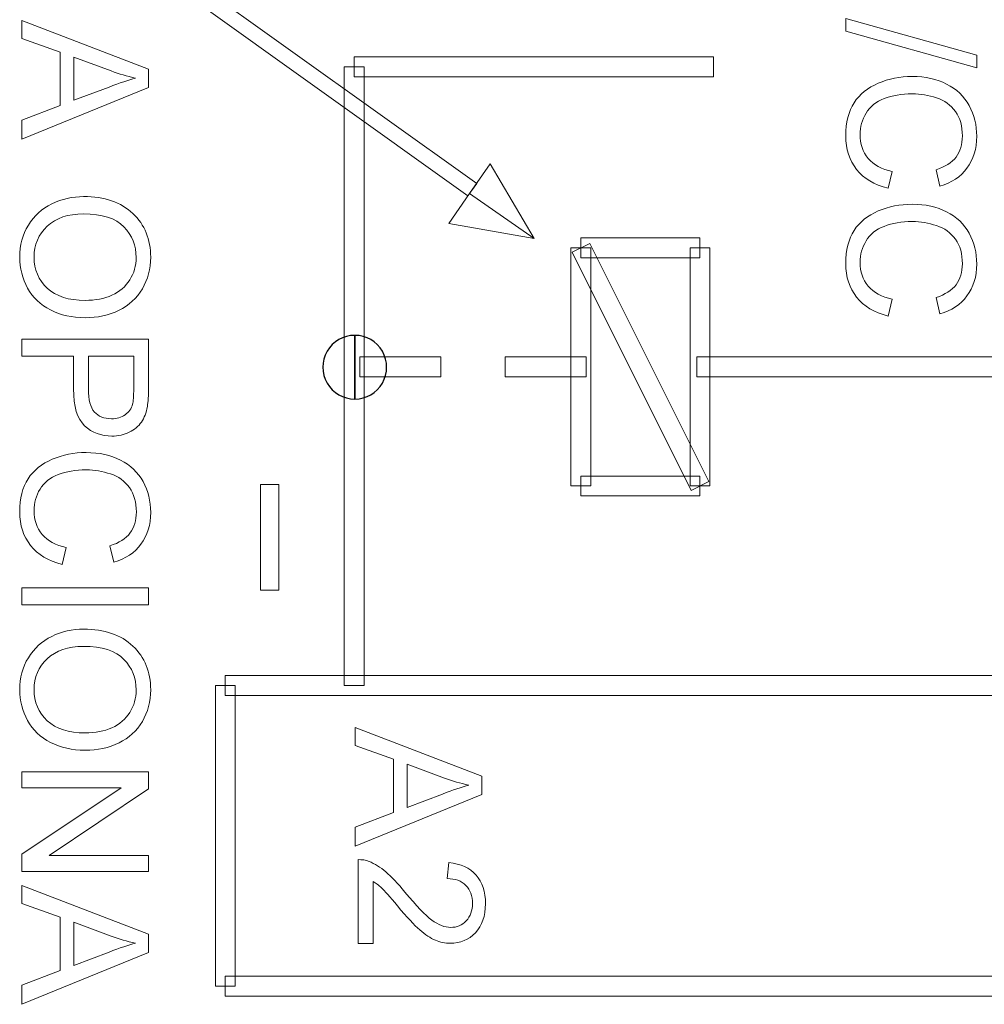
# Model space of a CAD drawing. Units: centimetres. Extents: x -4.6 to 4.5, y -9.6 to 9.5.
# Drawn here: x 2.3 to 3, y -8.1 to -7.4 of the extents above; entities that cross this region are included whole.
import ezdxf

# ---------------------------------------------------------------- set-up
doc = ezdxf.new("R2010")
doc.units = ezdxf.units.CM
doc.header["$MEASUREMENT"] = 0
doc.layers.add('Capa 1', color=7, linetype='Continuous')

msp = doc.modelspace()

# ---------------------------------------------------------------- linework, layer by layer
at = {"layer": 'Capa 1', "color": 250, "lineweight": 9}
for points, knots in [([(2.63609, -7.52376), (2.63609, -7.52376), (2.63016, -7.53204), (2.63016, -7.53204), (2.63016, -7.53204), (2.63016, -7.53204), (2.4407, -7.39646), (2.4407, -7.39646), (2.4407, -7.39646), (2.4407, -7.39646), (2.44664, -7.38817), (2.44664, -7.38817), (2.44664, -7.38817), (2.44664, -7.38817), (2.63609, -7.52376), (2.63609, -7.52376)], [0, 0, 0, 0, 0.2, 0.2, 0.2, 0.2, 0.4, 0.4, 0.4, 0.4, 0.6, 0.6, 0.6, 0.6, 1, 1, 1, 1]), ([(2.88331, -7.41321), (2.88331, -7.41321), (2.97108, -7.43788), (2.97108, -7.43788), (2.97108, -7.43788), (2.97108, -7.43788), (2.97108, -7.4463), (2.97108, -7.4463), (2.97108, -7.4463), (2.97108, -7.4463), (2.88331, -7.42163), (2.88331, -7.42163), (2.88331, -7.42163), (2.88331, -7.42163), (2.88331, -7.41321), (2.88331, -7.41321)], [0, 0, 0, 0, 0.2, 0.2, 0.2, 0.2, 0.4, 0.4, 0.4, 0.4, 0.6, 0.6, 0.6, 0.6, 1, 1, 1, 1]), ([(2.33131, -7.41458), (2.33131, -7.41458), (2.41623, -7.4472), (2.41623, -7.4472), (2.41623, -7.4472), (2.41623, -7.4472), (2.41623, -7.45953), (2.41623, -7.45953), (2.41623, -7.45953), (2.41623, -7.45953), (2.33131, -7.49416), (2.33131, -7.49416), (2.33131, -7.49416), (2.33131, -7.49416), (2.33131, -7.48136), (2.33131, -7.48136), (2.33131, -7.48136), (2.33131, -7.48136), (2.35705, -7.47151), (2.35705, -7.47151), (2.35705, -7.47151), (2.35705, -7.47151), (2.35705, -7.43581), (2.35705, -7.43581), (2.35705, -7.43581), (2.35705, -7.43581), (2.33131, -7.42656), (2.33131, -7.42656), (2.33131, -7.42656), (2.33131, -7.42656), (2.33131, -7.41458), (2.33131, -7.41458)], [0, 0, 0, 0, 0.111111, 0.111111, 0.111111, 0.111111, 0.222222, 0.222222, 0.222222, 0.222222, 0.333333, 0.333333, 0.333333, 0.333333, 0.444444, 0.444444, 0.444444, 0.444444, 0.555556, 0.555556, 0.555556, 0.555556, 0.666667, 0.666667, 0.666667, 0.666667, 0.777778, 0.777778, 0.777778, 0.777778, 1, 1, 1, 1]), ([(2.36618, -7.43913), (2.36618, -7.43913), (2.36618, -7.46807), (2.36618, -7.46807), (2.36618, -7.46807), (2.36618, -7.46807), (2.38978, -7.45917), (2.38978, -7.45917), (2.38978, -7.45917), (2.39689, -7.45645), (2.40283, -7.45443), (2.40746, -7.45313), (2.40746, -7.45313), (2.40188, -7.45194), (2.39654, -7.4504), (2.39108, -7.44839), (2.39108, -7.44839), (2.39108, -7.44839), (2.36618, -7.43913), (2.36618, -7.43913)], [0, 0, 0, 0, 0.166667, 0.166667, 0.166667, 0.166667, 0.333333, 0.333333, 0.333333, 0.333333, 0.5, 0.5, 0.5, 0.5, 0.666667, 0.666667, 0.666667, 0.666667, 1, 1, 1, 1]), ([(2.79474, -7.43888), (2.79474, -7.43888), (2.79474, -7.45222), (2.79474, -7.45222), (2.79474, -7.45222), (2.79474, -7.45222), (2.55406, -7.45222), (2.55406, -7.45222), (2.55406, -7.45222), (2.55406, -7.45222), (2.55406, -7.43888), (2.55406, -7.43888), (2.55406, -7.43888), (2.55406, -7.43888), (2.79474, -7.43888), (2.79474, -7.43888)], [0, 0, 0, 0, 0.2, 0.2, 0.2, 0.2, 0.4, 0.4, 0.4, 0.4, 0.6, 0.6, 0.6, 0.6, 1, 1, 1, 1]), ([(2.54738, -7.44555), (2.54738, -7.44555), (2.56072, -7.44555), (2.56072, -7.44555), (2.56072, -7.44555), (2.56072, -7.44555), (2.56072, -7.86037), (2.56072, -7.86037), (2.56072, -7.86037), (2.56072, -7.86037), (2.54738, -7.86037), (2.54738, -7.86037), (2.54738, -7.86037), (2.54738, -7.86037), (2.54738, -7.44555), (2.54738, -7.44555)], [0, 0, 0, 0, 0.2, 0.2, 0.2, 0.2, 0.4, 0.4, 0.4, 0.4, 0.6, 0.6, 0.6, 0.6, 1, 1, 1, 1]), ([(2.9145, -7.51579), (2.9145, -7.51579), (2.91166, -7.52707), (2.91166, -7.52707), (2.91166, -7.52707), (2.9024, -7.52469), (2.89541, -7.52054), (2.89054, -7.51437), (2.89054, -7.51437), (2.8858, -7.50833), (2.88331, -7.50085), (2.88331, -7.49195), (2.88331, -7.49195), (2.88331, -7.48282), (2.88521, -7.47536), (2.88889, -7.46966), (2.88889, -7.46966), (2.89268, -7.46397), (2.89802, -7.45958), (2.90513, -7.45662), (2.90513, -7.45662), (2.91213, -7.45365), (2.91972, -7.45211), (2.92779, -7.45211), (2.92779, -7.45211), (2.93668, -7.45211), (2.94439, -7.45376), (2.95091, -7.45721), (2.95091, -7.45721), (2.95756, -7.46053), (2.96253, -7.46539), (2.96598, -7.47156), (2.96598, -7.47156), (2.96941, -7.47785), (2.97108, -7.48472), (2.97108, -7.4922), (2.97108, -7.4922), (2.97108, -7.50062), (2.96894, -7.50773), (2.96455, -7.51355), (2.96455, -7.51355), (2.96028, -7.51936), (2.95424, -7.52339), (2.9464, -7.52564), (2.9464, -7.52564), (2.9464, -7.52564), (2.94379, -7.51461), (2.94379, -7.51461), (2.94379, -7.51461), (2.94996, -7.51271), (2.95447, -7.50975), (2.9572, -7.50607), (2.9572, -7.50607), (2.96005, -7.50227), (2.96147, -7.49765), (2.96147, -7.49195), (2.96147, -7.49195), (2.96147, -7.48543), (2.95992, -7.47998), (2.95685, -7.47559), (2.95685, -7.47559), (2.95364, -7.4712), (2.94949, -7.46812), (2.94415, -7.46646), (2.94415, -7.46646), (2.93893, -7.46468), (2.93348, -7.46373), (2.9279, -7.46373), (2.9279, -7.46373), (2.92067, -7.46373), (2.91438, -7.4648), (2.90905, -7.46693), (2.90905, -7.46693), (2.90359, -7.46895), (2.89956, -7.47227), (2.89695, -7.47666), (2.89695, -7.47666), (2.89422, -7.48105), (2.89292, -7.48591), (2.89292, -7.49101), (2.89292, -7.49101), (2.89292, -7.4973), (2.8947, -7.50263), (2.89837, -7.50702), (2.89837, -7.50702), (2.90205, -7.51129), (2.90738, -7.51426), (2.9145, -7.51579)], [0, 0, 0, 0, 0.043478, 0.043478, 0.043478, 0.043478, 0.086957, 0.086957, 0.086957, 0.086957, 0.130435, 0.130435, 0.130435, 0.130435, 0.173913, 0.173913, 0.173913, 0.173913, 0.217391, 0.217391, 0.217391, 0.217391, 0.26087, 0.26087, 0.26087, 0.26087, 0.304348, 0.304348, 0.304348, 0.304348, 0.347826, 0.347826, 0.347826, 0.347826, 0.391304, 0.391304, 0.391304, 0.391304, 0.434783, 0.434783, 0.434783, 0.434783, 0.478261, 0.478261, 0.478261, 0.478261, 0.521739, 0.521739, 0.521739, 0.521739, 0.565217, 0.565217, 0.565217, 0.565217, 0.608696, 0.608696, 0.608696, 0.608696, 0.652174, 0.652174, 0.652174, 0.652174, 0.695652, 0.695652, 0.695652, 0.695652, 0.73913, 0.73913, 0.73913, 0.73913, 0.782609, 0.782609, 0.782609, 0.782609, 0.826087, 0.826087, 0.826087, 0.826087, 0.869565, 0.869565, 0.869565, 0.869565, 0.913043, 0.913043, 0.913043, 0.913043, 1, 1, 1, 1]), ([(2.63129, -7.53061), (2.63129, -7.53061), (2.67465, -7.56081), (2.67465, -7.56081), (2.67465, -7.56081), (2.67465, -7.56081), (2.64519, -7.51065), (2.64519, -7.51065), (2.64519, -7.51065), (2.64519, -7.51065), (2.63129, -7.53061), (2.63129, -7.53061)], [0, 0, 0, 0, 0.25, 0.25, 0.25, 0.25, 0.5, 0.5, 0.5, 0.5, 1, 1, 1, 1]), ([(2.63129, -7.53061), (2.63129, -7.53061), (2.61739, -7.55056), (2.61739, -7.55056), (2.61739, -7.55056), (2.61739, -7.55056), (2.67465, -7.56081), (2.67465, -7.56081), (2.67465, -7.56081), (2.67465, -7.56081), (2.63129, -7.53061), (2.63129, -7.53061)], [0, 0, 0, 0, 0.25, 0.25, 0.25, 0.25, 0.5, 0.5, 0.5, 0.5, 1, 1, 1, 1]), ([(2.3727, -7.53259), (2.3867, -7.53259), (2.39773, -7.53639), (2.40567, -7.54397), (2.40567, -7.54397), (2.41374, -7.55157), (2.41765, -7.56129), (2.41765, -7.57328), (2.41765, -7.57328), (2.41765, -7.5811), (2.41575, -7.58822), (2.41208, -7.5945), (2.41208, -7.5945), (2.40828, -7.60079), (2.40307, -7.60553), (2.39642, -7.60886), (2.39642, -7.60886), (2.38966, -7.61218), (2.38207, -7.61383), (2.37365, -7.61383), (2.37365, -7.61383), (2.36499, -7.61383), (2.35728, -7.61206), (2.35053, -7.60861), (2.35053, -7.60861), (2.34376, -7.60518), (2.33866, -7.60019), (2.33511, -7.59391), (2.33511, -7.59391), (2.33167, -7.58751), (2.32989, -7.58063), (2.32989, -7.57328), (2.32989, -7.57328), (2.32989, -7.56521), (2.33179, -7.55809), (2.3357, -7.5518), (2.3357, -7.5518), (2.3395, -7.54552), (2.34483, -7.54066), (2.35147, -7.53745), (2.35147, -7.53745), (2.35811, -7.53425), (2.36523, -7.53259), (2.3727, -7.53259)], [0, 0, 0, 0, 0.083333, 0.083333, 0.083333, 0.083333, 0.166667, 0.166667, 0.166667, 0.166667, 0.25, 0.25, 0.25, 0.25, 0.333333, 0.333333, 0.333333, 0.333333, 0.416667, 0.416667, 0.416667, 0.416667, 0.5, 0.5, 0.5, 0.5, 0.583333, 0.583333, 0.583333, 0.583333, 0.666667, 0.666667, 0.666667, 0.666667, 0.75, 0.75, 0.75, 0.75, 0.833333, 0.833333, 0.833333, 0.833333, 1, 1, 1, 1]), ([(2.9145, -7.60143), (2.9145, -7.60143), (2.91166, -7.6127), (2.91166, -7.6127), (2.91166, -7.6127), (2.9024, -7.61032), (2.89541, -7.60617), (2.89054, -7.6), (2.89054, -7.6), (2.8858, -7.59396), (2.88331, -7.58648), (2.88331, -7.57759), (2.88331, -7.57759), (2.88331, -7.56846), (2.88521, -7.56099), (2.88889, -7.55529), (2.88889, -7.55529), (2.89268, -7.5496), (2.89802, -7.54522), (2.90513, -7.54225), (2.90513, -7.54225), (2.91213, -7.53928), (2.91972, -7.53774), (2.92779, -7.53774), (2.92779, -7.53774), (2.93668, -7.53774), (2.94439, -7.5394), (2.95091, -7.54284), (2.95091, -7.54284), (2.95756, -7.54616), (2.96253, -7.55103), (2.96598, -7.55719), (2.96598, -7.55719), (2.96941, -7.56348), (2.97108, -7.57035), (2.97108, -7.57783), (2.97108, -7.57783), (2.97108, -7.58625), (2.96894, -7.59336), (2.96455, -7.59918), (2.96455, -7.59918), (2.96028, -7.60499), (2.95424, -7.60902), (2.9464, -7.61128), (2.9464, -7.61128), (2.9464, -7.61128), (2.94379, -7.60025), (2.94379, -7.60025), (2.94379, -7.60025), (2.94996, -7.59835), (2.95447, -7.59538), (2.9572, -7.5917), (2.9572, -7.5917), (2.96005, -7.58791), (2.96147, -7.58328), (2.96147, -7.57759), (2.96147, -7.57759), (2.96147, -7.57107), (2.95992, -7.56561), (2.95685, -7.56122), (2.95685, -7.56122), (2.95364, -7.55684), (2.94949, -7.55375), (2.94415, -7.55209), (2.94415, -7.55209), (2.93893, -7.55031), (2.93348, -7.54936), (2.9279, -7.54936), (2.9279, -7.54936), (2.92067, -7.54936), (2.91438, -7.55043), (2.90905, -7.55256), (2.90905, -7.55256), (2.90359, -7.55458), (2.89956, -7.5579), (2.89695, -7.56229), (2.89695, -7.56229), (2.89422, -7.56668), (2.89292, -7.57154), (2.89292, -7.57664), (2.89292, -7.57664), (2.89292, -7.58293), (2.8947, -7.58826), (2.89837, -7.59265), (2.89837, -7.59265), (2.90205, -7.59692), (2.90738, -7.59989), (2.9145, -7.60143)], [0, 0, 0, 0, 0.043478, 0.043478, 0.043478, 0.043478, 0.086957, 0.086957, 0.086957, 0.086957, 0.130435, 0.130435, 0.130435, 0.130435, 0.173913, 0.173913, 0.173913, 0.173913, 0.217391, 0.217391, 0.217391, 0.217391, 0.26087, 0.26087, 0.26087, 0.26087, 0.304348, 0.304348, 0.304348, 0.304348, 0.347826, 0.347826, 0.347826, 0.347826, 0.391304, 0.391304, 0.391304, 0.391304, 0.434783, 0.434783, 0.434783, 0.434783, 0.478261, 0.478261, 0.478261, 0.478261, 0.521739, 0.521739, 0.521739, 0.521739, 0.565217, 0.565217, 0.565217, 0.565217, 0.608696, 0.608696, 0.608696, 0.608696, 0.652174, 0.652174, 0.652174, 0.652174, 0.695652, 0.695652, 0.695652, 0.695652, 0.73913, 0.73913, 0.73913, 0.73913, 0.782609, 0.782609, 0.782609, 0.782609, 0.826087, 0.826087, 0.826087, 0.826087, 0.869565, 0.869565, 0.869565, 0.869565, 0.913043, 0.913043, 0.913043, 0.913043, 1, 1, 1, 1]), ([(2.37247, -7.54422), (2.36227, -7.54422), (2.3542, -7.54694), (2.34827, -7.55252), (2.34827, -7.55252), (2.34246, -7.55797), (2.3395, -7.56485), (2.3395, -7.57315), (2.3395, -7.57315), (2.3395, -7.58157), (2.34246, -7.58857), (2.34838, -7.59403), (2.34838, -7.59403), (2.35432, -7.59948), (2.36274, -7.60221), (2.37365, -7.60221), (2.37365, -7.60221), (2.38053, -7.60221), (2.38657, -7.60102), (2.39168, -7.59877), (2.39168, -7.59877), (2.39689, -7.5964), (2.40081, -7.59296), (2.40366, -7.58845), (2.40366, -7.58845), (2.4065, -7.58395), (2.40792, -7.57896), (2.40792, -7.57339), (2.40792, -7.57339), (2.40792, -7.56544), (2.4052, -7.55857), (2.39975, -7.55287), (2.39975, -7.55287), (2.39428, -7.54706), (2.38515, -7.54422), (2.37247, -7.54422)], [0, 0, 0, 0, 0.1, 0.1, 0.1, 0.1, 0.2, 0.2, 0.2, 0.2, 0.3, 0.3, 0.3, 0.3, 0.4, 0.4, 0.4, 0.4, 0.5, 0.5, 0.5, 0.5, 0.6, 0.6, 0.6, 0.6, 0.7, 0.7, 0.7, 0.7, 0.8, 0.8, 0.8, 0.8, 1, 1, 1, 1]), ([(2.69995, -7.56991), (2.69995, -7.56991), (2.71189, -7.56395), (2.71189, -7.56395), (2.71189, -7.56395), (2.71189, -7.56395), (2.79164, -7.72366), (2.79164, -7.72366), (2.79164, -7.72366), (2.79164, -7.72366), (2.7797, -7.72962), (2.7797, -7.72962), (2.7797, -7.72962), (2.7797, -7.72962), (2.69995, -7.56991), (2.69995, -7.56991)], [0, 0, 0, 0, 0.2, 0.2, 0.2, 0.2, 0.4, 0.4, 0.4, 0.4, 0.6, 0.6, 0.6, 0.6, 1, 1, 1, 1]), ([(2.70592, -7.57359), (2.70592, -7.57359), (2.70592, -7.56026), (2.70592, -7.56026), (2.70592, -7.56026), (2.70592, -7.56026), (2.78567, -7.56026), (2.78567, -7.56026), (2.78567, -7.56026), (2.78567, -7.56026), (2.78567, -7.57359), (2.78567, -7.57359), (2.78567, -7.57359), (2.78567, -7.57359), (2.70592, -7.57359), (2.70592, -7.57359)], [0, 0, 0, 0, 0.2, 0.2, 0.2, 0.2, 0.4, 0.4, 0.4, 0.4, 0.6, 0.6, 0.6, 0.6, 1, 1, 1, 1]), ([(2.71258, -7.72664), (2.71258, -7.72664), (2.69924, -7.72664), (2.69924, -7.72664), (2.69924, -7.72664), (2.69924, -7.72664), (2.69924, -7.56693), (2.69924, -7.56693), (2.69924, -7.56693), (2.69924, -7.56693), (2.71258, -7.56693), (2.71258, -7.56693), (2.71258, -7.56693), (2.71258, -7.56693), (2.71258, -7.72664), (2.71258, -7.72664)], [0, 0, 0, 0, 0.2, 0.2, 0.2, 0.2, 0.4, 0.4, 0.4, 0.4, 0.6, 0.6, 0.6, 0.6, 1, 1, 1, 1]), ([(2.779, -7.56693), (2.779, -7.56693), (2.79234, -7.56693), (2.79234, -7.56693), (2.79234, -7.56693), (2.79234, -7.56693), (2.79234, -7.72664), (2.79234, -7.72664), (2.79234, -7.72664), (2.79234, -7.72664), (2.779, -7.72664), (2.779, -7.72664), (2.779, -7.72664), (2.779, -7.72664), (2.779, -7.56693), (2.779, -7.56693)], [0, 0, 0, 0, 0.2, 0.2, 0.2, 0.2, 0.4, 0.4, 0.4, 0.4, 0.6, 0.6, 0.6, 0.6, 1, 1, 1, 1]), ([(2.33131, -7.62831), (2.33131, -7.62831), (2.41623, -7.62831), (2.41623, -7.62831), (2.41623, -7.62831), (2.41623, -7.62831), (2.41623, -7.66033), (2.41623, -7.66033), (2.41623, -7.66033), (2.41623, -7.66602), (2.41599, -7.67029), (2.4154, -7.67326), (2.4154, -7.67326), (2.41469, -7.67753), (2.41338, -7.68097), (2.41149, -7.68381), (2.41149, -7.68381), (2.40947, -7.68666), (2.40674, -7.68891), (2.4033, -7.69058), (2.4033, -7.69058), (2.39975, -7.69235), (2.39595, -7.69318), (2.39168, -7.69318), (2.39168, -7.69318), (2.38456, -7.69318), (2.3784, -7.69093), (2.37341, -7.6863), (2.37341, -7.6863), (2.36843, -7.68168), (2.36594, -7.67337), (2.36594, -7.6614), (2.36594, -7.6614), (2.36594, -7.6614), (2.36594, -7.63957), (2.36594, -7.63957), (2.36594, -7.63957), (2.36594, -7.63957), (2.33131, -7.63957), (2.33131, -7.63957), (2.33131, -7.63957), (2.33131, -7.63957), (2.33131, -7.62831), (2.33131, -7.62831)], [0, 0, 0, 0, 0.083333, 0.083333, 0.083333, 0.083333, 0.166667, 0.166667, 0.166667, 0.166667, 0.25, 0.25, 0.25, 0.25, 0.333333, 0.333333, 0.333333, 0.333333, 0.416667, 0.416667, 0.416667, 0.416667, 0.5, 0.5, 0.5, 0.5, 0.583333, 0.583333, 0.583333, 0.583333, 0.666667, 0.666667, 0.666667, 0.666667, 0.75, 0.75, 0.75, 0.75, 0.833333, 0.833333, 0.833333, 0.833333, 1, 1, 1, 1]), ([(2.55438, -7.66834), (2.54675, -7.66834), (2.53971, -7.66427), (2.53589, -7.65767), (2.53589, -7.65767), (2.53208, -7.65106), (2.53208, -7.64292), (2.53589, -7.63632), (2.53589, -7.63632), (2.53971, -7.62971), (2.54675, -7.62564), (2.55438, -7.62564)], [0, 0, 0, 0, 0.25, 0.25, 0.25, 0.25, 0.5, 0.5, 0.5, 0.5, 1, 1, 1, 1]), ([(2.55438, -7.62564), (2.56201, -7.62564), (2.56906, -7.62971), (2.57287, -7.63632), (2.57287, -7.63632), (2.57668, -7.64292), (2.57668, -7.65106), (2.57287, -7.65767), (2.57287, -7.65767), (2.56906, -7.66427), (2.56201, -7.66834), (2.55438, -7.66834), (2.55438, -7.66834), (2.55438, -7.66834), (2.55438, -7.62564), (2.55438, -7.62564)], [0, 0, 0, 0, 0.2, 0.2, 0.2, 0.2, 0.4, 0.4, 0.4, 0.4, 0.6, 0.6, 0.6, 0.6, 1, 1, 1, 1]), ([(2.37591, -7.63957), (2.37591, -7.63957), (2.37591, -7.66152), (2.37591, -7.66152), (2.37591, -7.66152), (2.37591, -7.66875), (2.37721, -7.67397), (2.37994, -7.67705), (2.37994, -7.67705), (2.38266, -7.68002), (2.38646, -7.68156), (2.39144, -7.68156), (2.39144, -7.68156), (2.39488, -7.68156), (2.39796, -7.68073), (2.40046, -7.67883), (2.40046, -7.67883), (2.40307, -7.67705), (2.40472, -7.67468), (2.40556, -7.67184), (2.40556, -7.67184), (2.40603, -7.66994), (2.40627, -7.66637), (2.40627, -7.66128), (2.40627, -7.66128), (2.40627, -7.66128), (2.40627, -7.63957), (2.40627, -7.63957), (2.40627, -7.63957), (2.40627, -7.63957), (2.37591, -7.63957), (2.37591, -7.63957)], [0, 0, 0, 0, 0.111111, 0.111111, 0.111111, 0.111111, 0.222222, 0.222222, 0.222222, 0.222222, 0.333333, 0.333333, 0.333333, 0.333333, 0.444444, 0.444444, 0.444444, 0.444444, 0.555556, 0.555556, 0.555556, 0.555556, 0.666667, 0.666667, 0.666667, 0.666667, 0.777778, 0.777778, 0.777778, 0.777778, 1, 1, 1, 1]), ([(2.61214, -7.64011), (2.61214, -7.64011), (2.61214, -7.65345), (2.61214, -7.65345), (2.61214, -7.65345), (2.61214, -7.65345), (2.55781, -7.65345), (2.55781, -7.65345), (2.55781, -7.65345), (2.55781, -7.65345), (2.55781, -7.64011), (2.55781, -7.64011), (2.55781, -7.64011), (2.55781, -7.64011), (2.61214, -7.64011), (2.61214, -7.64011)], [0, 0, 0, 0, 0.2, 0.2, 0.2, 0.2, 0.4, 0.4, 0.4, 0.4, 0.6, 0.6, 0.6, 0.6, 1, 1, 1, 1]), ([(2.70949, -7.64011), (2.70949, -7.64011), (2.70949, -7.65345), (2.70949, -7.65345), (2.70949, -7.65345), (2.70949, -7.65345), (2.65515, -7.65345), (2.65515, -7.65345), (2.65515, -7.65345), (2.65515, -7.65345), (2.65515, -7.64011), (2.65515, -7.64011), (2.65515, -7.64011), (2.65515, -7.64011), (2.70949, -7.64011), (2.70949, -7.64011)], [0, 0, 0, 0, 0.2, 0.2, 0.2, 0.2, 0.4, 0.4, 0.4, 0.4, 0.6, 0.6, 0.6, 0.6, 1, 1, 1, 1]), ([(3.03656, -7.64011), (3.03656, -7.64011), (3.03656, -7.65345), (3.03656, -7.65345), (3.03656, -7.65345), (3.03656, -7.65345), (2.78352, -7.65345), (2.78352, -7.65345), (2.78352, -7.65345), (2.78352, -7.65345), (2.78352, -7.64011), (2.78352, -7.64011), (2.78352, -7.64011), (2.78352, -7.64011), (3.03656, -7.64011), (3.03656, -7.64011)], [0, 0, 0, 0, 0.2, 0.2, 0.2, 0.2, 0.4, 0.4, 0.4, 0.4, 0.6, 0.6, 0.6, 0.6, 1, 1, 1, 1]), ([(2.55438, -7.64699), (2.55438, -7.64699), (2.55438, -7.64699), (2.55438, -7.64699), (2.55438, -7.64699), (2.55438, -7.64699), (2.55438, -7.64699), (2.55438, -7.64699), (2.55438, -7.64699), (2.55438, -7.64699), (2.55438, -7.64699), (2.55438, -7.64699)], [0, 0, 0, 0, 0.25, 0.25, 0.25, 0.25, 0.5, 0.5, 0.5, 0.5, 1, 1, 1, 1]), ([(2.55438, -7.64699), (2.55438, -7.64699), (2.55438, -7.64699), (2.55438, -7.64699), (2.55438, -7.64699), (2.55438, -7.64699), (2.55438, -7.64699), (2.55438, -7.64699), (2.55438, -7.64699), (2.55438, -7.64699), (2.55438, -7.64699), (2.55438, -7.64699)], [0, 0, 0, 0, 0.25, 0.25, 0.25, 0.25, 0.5, 0.5, 0.5, 0.5, 1, 1, 1, 1]), ([(2.36108, -7.7679), (2.36108, -7.7679), (2.35823, -7.77917), (2.35823, -7.77917), (2.35823, -7.77917), (2.34898, -7.7768), (2.34198, -7.77265), (2.33712, -7.76648), (2.33712, -7.76648), (2.33238, -7.76044), (2.32989, -7.75296), (2.32989, -7.74406), (2.32989, -7.74406), (2.32989, -7.73493), (2.33179, -7.72747), (2.33546, -7.72177), (2.33546, -7.72177), (2.33925, -7.71608), (2.34459, -7.71169), (2.35171, -7.70873), (2.35171, -7.70873), (2.3587, -7.70576), (2.3663, -7.70422), (2.37436, -7.70422), (2.37436, -7.70422), (2.38326, -7.70422), (2.39097, -7.70587), (2.39749, -7.70932), (2.39749, -7.70932), (2.40413, -7.71264), (2.40911, -7.7175), (2.41255, -7.72367), (2.41255, -7.72367), (2.41599, -7.72995), (2.41765, -7.73683), (2.41765, -7.74431), (2.41765, -7.74431), (2.41765, -7.75273), (2.41552, -7.75984), (2.41113, -7.76566), (2.41113, -7.76566), (2.40686, -7.77147), (2.40081, -7.7755), (2.39298, -7.77775), (2.39298, -7.77775), (2.39298, -7.77775), (2.39037, -7.76672), (2.39037, -7.76672), (2.39037, -7.76672), (2.39654, -7.76482), (2.40105, -7.76186), (2.40378, -7.75818), (2.40378, -7.75818), (2.40662, -7.75438), (2.40805, -7.74976), (2.40805, -7.74406), (2.40805, -7.74406), (2.40805, -7.73754), (2.4065, -7.73209), (2.40342, -7.7277), (2.40342, -7.7277), (2.40021, -7.72331), (2.39607, -7.72023), (2.39073, -7.71857), (2.39073, -7.71857), (2.38551, -7.71679), (2.38005, -7.71584), (2.37448, -7.71584), (2.37448, -7.71584), (2.36725, -7.71584), (2.36096, -7.7169), (2.35562, -7.71904), (2.35562, -7.71904), (2.35017, -7.72106), (2.34614, -7.72438), (2.34353, -7.72877), (2.34353, -7.72877), (2.3408, -7.73315), (2.3395, -7.73802), (2.3395, -7.74312), (2.3395, -7.74312), (2.3395, -7.7494), (2.34127, -7.75474), (2.34495, -7.75913), (2.34495, -7.75913), (2.34863, -7.7634), (2.35396, -7.76637), (2.36108, -7.7679)], [0, 0, 0, 0, 0.043478, 0.043478, 0.043478, 0.043478, 0.086957, 0.086957, 0.086957, 0.086957, 0.130435, 0.130435, 0.130435, 0.130435, 0.173913, 0.173913, 0.173913, 0.173913, 0.217391, 0.217391, 0.217391, 0.217391, 0.26087, 0.26087, 0.26087, 0.26087, 0.304348, 0.304348, 0.304348, 0.304348, 0.347826, 0.347826, 0.347826, 0.347826, 0.391304, 0.391304, 0.391304, 0.391304, 0.434783, 0.434783, 0.434783, 0.434783, 0.478261, 0.478261, 0.478261, 0.478261, 0.521739, 0.521739, 0.521739, 0.521739, 0.565217, 0.565217, 0.565217, 0.565217, 0.608696, 0.608696, 0.608696, 0.608696, 0.652174, 0.652174, 0.652174, 0.652174, 0.695652, 0.695652, 0.695652, 0.695652, 0.73913, 0.73913, 0.73913, 0.73913, 0.782609, 0.782609, 0.782609, 0.782609, 0.826087, 0.826087, 0.826087, 0.826087, 0.869565, 0.869565, 0.869565, 0.869565, 0.913043, 0.913043, 0.913043, 0.913043, 1, 1, 1, 1]), ([(2.78567, -7.71997), (2.78567, -7.71997), (2.78567, -7.73331), (2.78567, -7.73331), (2.78567, -7.73331), (2.78567, -7.73331), (2.70592, -7.73331), (2.70592, -7.73331), (2.70592, -7.73331), (2.70592, -7.73331), (2.70592, -7.71997), (2.70592, -7.71997), (2.70592, -7.71997), (2.70592, -7.71997), (2.78567, -7.71997), (2.78567, -7.71997)], [0, 0, 0, 0, 0.2, 0.2, 0.2, 0.2, 0.4, 0.4, 0.4, 0.4, 0.6, 0.6, 0.6, 0.6, 1, 1, 1, 1]), ([(2.49127, -7.7256), (2.49127, -7.7256), (2.50355, -7.7256), (2.50355, -7.7256), (2.50355, -7.7256), (2.50355, -7.7256), (2.50355, -7.79643), (2.50355, -7.79643), (2.50355, -7.79643), (2.50355, -7.79643), (2.49127, -7.79643), (2.49127, -7.79643), (2.49127, -7.79643), (2.49127, -7.79643), (2.49127, -7.7256), (2.49127, -7.7256)], [0, 0, 0, 0, 0.2, 0.2, 0.2, 0.2, 0.4, 0.4, 0.4, 0.4, 0.6, 0.6, 0.6, 0.6, 1, 1, 1, 1]), ([(2.33131, -7.79495), (2.33131, -7.79495), (2.41623, -7.79495), (2.41623, -7.79495), (2.41623, -7.79495), (2.41623, -7.79495), (2.41623, -7.80621), (2.41623, -7.80621), (2.41623, -7.80621), (2.41623, -7.80621), (2.33131, -7.80621), (2.33131, -7.80621), (2.33131, -7.80621), (2.33131, -7.80621), (2.33131, -7.79495), (2.33131, -7.79495)], [0, 0, 0, 0, 0.2, 0.2, 0.2, 0.2, 0.4, 0.4, 0.4, 0.4, 0.6, 0.6, 0.6, 0.6, 1, 1, 1, 1]), ([(2.3727, -7.82258), (2.3867, -7.82258), (2.39773, -7.82637), (2.40567, -7.83396), (2.40567, -7.83396), (2.41374, -7.84156), (2.41765, -7.85128), (2.41765, -7.86326), (2.41765, -7.86326), (2.41765, -7.87109), (2.41575, -7.87821), (2.41208, -7.88449), (2.41208, -7.88449), (2.40828, -7.89078), (2.40307, -7.89552), (2.39642, -7.89884), (2.39642, -7.89884), (2.38966, -7.90216), (2.38207, -7.90382), (2.37365, -7.90382), (2.37365, -7.90382), (2.36499, -7.90382), (2.35728, -7.90204), (2.35053, -7.8986), (2.35053, -7.8986), (2.34376, -7.89517), (2.33866, -7.89018), (2.33511, -7.8839), (2.33511, -7.8839), (2.33167, -7.87749), (2.32989, -7.87062), (2.32989, -7.86326), (2.32989, -7.86326), (2.32989, -7.8552), (2.33179, -7.84808), (2.3357, -7.84179), (2.3357, -7.84179), (2.3395, -7.83551), (2.34483, -7.83065), (2.35147, -7.82744), (2.35147, -7.82744), (2.35811, -7.82424), (2.36523, -7.82258), (2.3727, -7.82258)], [0, 0, 0, 0, 0.083333, 0.083333, 0.083333, 0.083333, 0.166667, 0.166667, 0.166667, 0.166667, 0.25, 0.25, 0.25, 0.25, 0.333333, 0.333333, 0.333333, 0.333333, 0.416667, 0.416667, 0.416667, 0.416667, 0.5, 0.5, 0.5, 0.5, 0.583333, 0.583333, 0.583333, 0.583333, 0.666667, 0.666667, 0.666667, 0.666667, 0.75, 0.75, 0.75, 0.75, 0.833333, 0.833333, 0.833333, 0.833333, 1, 1, 1, 1]), ([(2.37247, -7.8342), (2.36227, -7.8342), (2.3542, -7.83693), (2.34827, -7.8425), (2.34827, -7.8425), (2.34246, -7.84796), (2.3395, -7.85484), (2.3395, -7.86314), (2.3395, -7.86314), (2.3395, -7.87156), (2.34246, -7.87856), (2.34838, -7.88402), (2.34838, -7.88402), (2.35432, -7.88947), (2.36274, -7.8922), (2.37365, -7.8922), (2.37365, -7.8922), (2.38053, -7.8922), (2.38657, -7.89101), (2.39168, -7.88876), (2.39168, -7.88876), (2.39689, -7.88639), (2.40081, -7.88295), (2.40366, -7.87844), (2.40366, -7.87844), (2.4065, -7.87394), (2.40792, -7.86895), (2.40792, -7.86338), (2.40792, -7.86338), (2.40792, -7.85543), (2.4052, -7.84856), (2.39975, -7.84286), (2.39975, -7.84286), (2.39428, -7.83705), (2.38515, -7.8342), (2.37247, -7.8342)], [0, 0, 0, 0, 0.1, 0.1, 0.1, 0.1, 0.2, 0.2, 0.2, 0.2, 0.3, 0.3, 0.3, 0.3, 0.4, 0.4, 0.4, 0.4, 0.5, 0.5, 0.5, 0.5, 0.6, 0.6, 0.6, 0.6, 0.7, 0.7, 0.7, 0.7, 0.8, 0.8, 0.8, 0.8, 1, 1, 1, 1]), ([(2.46765, -7.86704), (2.46765, -7.86704), (2.46765, -7.85369), (2.46765, -7.85369), (2.46765, -7.85369), (2.46765, -7.85369), (3.55039, -7.85369), (3.55039, -7.85369), (3.55039, -7.85369), (3.55039, -7.85369), (3.55039, -7.86704), (3.55039, -7.86704), (3.55039, -7.86704), (3.55039, -7.86704), (2.46765, -7.86704), (2.46765, -7.86704)], [0, 0, 0, 0, 0.2, 0.2, 0.2, 0.2, 0.4, 0.4, 0.4, 0.4, 0.6, 0.6, 0.6, 0.6, 1, 1, 1, 1]), ([(2.47433, -8.06193), (2.47433, -8.06193), (2.46098, -8.06193), (2.46098, -8.06193), (2.46098, -8.06193), (2.46098, -8.06193), (2.46098, -7.86037), (2.46098, -7.86037), (2.46098, -7.86037), (2.46098, -7.86037), (2.47433, -7.86037), (2.47433, -7.86037), (2.47433, -7.86037), (2.47433, -7.86037), (2.47433, -8.06193), (2.47433, -8.06193)], [0, 0, 0, 0, 0.2, 0.2, 0.2, 0.2, 0.4, 0.4, 0.4, 0.4, 0.6, 0.6, 0.6, 0.6, 1, 1, 1, 1]), ([(2.5546, -7.88862), (2.5546, -7.88862), (2.63952, -7.92123), (2.63952, -7.92123), (2.63952, -7.92123), (2.63952, -7.92123), (2.63952, -7.93356), (2.63952, -7.93356), (2.63952, -7.93356), (2.63952, -7.93356), (2.5546, -7.9682), (2.5546, -7.9682), (2.5546, -7.9682), (2.5546, -7.9682), (2.5546, -7.95539), (2.5546, -7.95539), (2.5546, -7.95539), (2.5546, -7.95539), (2.58034, -7.94554), (2.58034, -7.94554), (2.58034, -7.94554), (2.58034, -7.94554), (2.58034, -7.90984), (2.58034, -7.90984), (2.58034, -7.90984), (2.58034, -7.90984), (2.5546, -7.90059), (2.5546, -7.90059), (2.5546, -7.90059), (2.5546, -7.90059), (2.5546, -7.88862), (2.5546, -7.88862)], [0, 0, 0, 0, 0.111111, 0.111111, 0.111111, 0.111111, 0.222222, 0.222222, 0.222222, 0.222222, 0.333333, 0.333333, 0.333333, 0.333333, 0.444444, 0.444444, 0.444444, 0.444444, 0.555556, 0.555556, 0.555556, 0.555556, 0.666667, 0.666667, 0.666667, 0.666667, 0.777778, 0.777778, 0.777778, 0.777778, 1, 1, 1, 1]), ([(2.58947, -7.91316), (2.58947, -7.91316), (2.58947, -7.9421), (2.58947, -7.9421), (2.58947, -7.9421), (2.58947, -7.9421), (2.61307, -7.93321), (2.61307, -7.93321), (2.61307, -7.93321), (2.62019, -7.93048), (2.62612, -7.92846), (2.63075, -7.92716), (2.63075, -7.92716), (2.62517, -7.92597), (2.61983, -7.92443), (2.61438, -7.92242), (2.61438, -7.92242), (2.61438, -7.92242), (2.58947, -7.91316), (2.58947, -7.91316)], [0, 0, 0, 0, 0.166667, 0.166667, 0.166667, 0.166667, 0.333333, 0.333333, 0.333333, 0.333333, 0.5, 0.5, 0.5, 0.5, 0.666667, 0.666667, 0.666667, 0.666667, 1, 1, 1, 1]), ([(2.33131, -7.91817), (2.33131, -7.91817), (2.41623, -7.91817), (2.41623, -7.91817), (2.41623, -7.91817), (2.41623, -7.91817), (2.41623, -7.92968), (2.41623, -7.92968), (2.41623, -7.92968), (2.41623, -7.92968), (2.34957, -7.97428), (2.34957, -7.97428), (2.34957, -7.97428), (2.34957, -7.97428), (2.41623, -7.97428), (2.41623, -7.97428), (2.41623, -7.97428), (2.41623, -7.97428), (2.41623, -7.98507), (2.41623, -7.98507), (2.41623, -7.98507), (2.41623, -7.98507), (2.33131, -7.98507), (2.33131, -7.98507), (2.33131, -7.98507), (2.33131, -7.98507), (2.33131, -7.97357), (2.33131, -7.97357), (2.33131, -7.97357), (2.33131, -7.97357), (2.39796, -7.92897), (2.39796, -7.92897), (2.39796, -7.92897), (2.39796, -7.92897), (2.33131, -7.92897), (2.33131, -7.92897), (2.33131, -7.92897), (2.33131, -7.92897), (2.33131, -7.91817), (2.33131, -7.91817)], [0, 0, 0, 0, 0.090909, 0.090909, 0.090909, 0.090909, 0.181818, 0.181818, 0.181818, 0.181818, 0.272727, 0.272727, 0.272727, 0.272727, 0.363636, 0.363636, 0.363636, 0.363636, 0.454545, 0.454545, 0.454545, 0.454545, 0.545455, 0.545455, 0.545455, 0.545455, 0.636364, 0.636364, 0.636364, 0.636364, 0.727273, 0.727273, 0.727273, 0.727273, 0.818182, 0.818182, 0.818182, 0.818182, 1, 1, 1, 1]), ([(2.56664, -8.03337), (2.56664, -8.03337), (2.55667, -8.03337), (2.55667, -8.03337), (2.55667, -8.03337), (2.55667, -8.03337), (2.55667, -7.97715), (2.55667, -7.97715), (2.55667, -7.97715), (2.55916, -7.97703), (2.56165, -7.97751), (2.56391, -7.97833), (2.56391, -7.97833), (2.5677, -7.97988), (2.5715, -7.98213), (2.57518, -7.98533), (2.57518, -7.98533), (2.57897, -7.98854), (2.58324, -7.99304), (2.58799, -7.99897), (2.58799, -7.99897), (2.59558, -8.0081), (2.60163, -8.01439), (2.60602, -8.01771), (2.60602, -8.01771), (2.6104, -8.02091), (2.61467, -8.02258), (2.61858, -8.02258), (2.61858, -8.02258), (2.62274, -8.02258), (2.62618, -8.02115), (2.62902, -8.01819), (2.62902, -8.01819), (2.63187, -8.01522), (2.63329, -8.01131), (2.63329, -8.00657), (2.63329, -8.00657), (2.63329, -8.00146), (2.63175, -7.99743), (2.62879, -7.99446), (2.62879, -7.99446), (2.62582, -7.99138), (2.62167, -7.98984), (2.61634, -7.98984), (2.61634, -7.98984), (2.61634, -7.98984), (2.6174, -7.97917), (2.6174, -7.97917), (2.6174, -7.97917), (2.62535, -7.97988), (2.63151, -7.98272), (2.63566, -7.98747), (2.63566, -7.98747), (2.63982, -7.99222), (2.64195, -7.99874), (2.64195, -8.0068), (2.64195, -8.0068), (2.64195, -8.01487), (2.6397, -8.02139), (2.63519, -8.02613), (2.63519, -8.02613), (2.63068, -8.03087), (2.62499, -8.03325), (2.61835, -8.03325), (2.61835, -8.03325), (2.61491, -8.03325), (2.61158, -8.03254), (2.60838, -8.03112), (2.60838, -8.03112), (2.60506, -8.02981), (2.60163, -8.02744), (2.59795, -8.02423), (2.59795, -8.02423), (2.59427, -8.02103), (2.58929, -8.0157), (2.583, -8.00822), (2.583, -8.00822), (2.57779, -8.00194), (2.57423, -7.9979), (2.57233, -7.99613), (2.57233, -7.99613), (2.57044, -7.99435), (2.56854, -7.99281), (2.56664, -7.99174), (2.56664, -7.99174), (2.56664, -7.99174), (2.56664, -8.03337), (2.56664, -8.03337)], [0, 0, 0, 0, 0.043478, 0.043478, 0.043478, 0.043478, 0.086957, 0.086957, 0.086957, 0.086957, 0.130435, 0.130435, 0.130435, 0.130435, 0.173913, 0.173913, 0.173913, 0.173913, 0.217391, 0.217391, 0.217391, 0.217391, 0.26087, 0.26087, 0.26087, 0.26087, 0.304348, 0.304348, 0.304348, 0.304348, 0.347826, 0.347826, 0.347826, 0.347826, 0.391304, 0.391304, 0.391304, 0.391304, 0.434783, 0.434783, 0.434783, 0.434783, 0.478261, 0.478261, 0.478261, 0.478261, 0.521739, 0.521739, 0.521739, 0.521739, 0.565217, 0.565217, 0.565217, 0.565217, 0.608696, 0.608696, 0.608696, 0.608696, 0.652174, 0.652174, 0.652174, 0.652174, 0.695652, 0.695652, 0.695652, 0.695652, 0.73913, 0.73913, 0.73913, 0.73913, 0.782609, 0.782609, 0.782609, 0.782609, 0.826087, 0.826087, 0.826087, 0.826087, 0.869565, 0.869565, 0.869565, 0.869565, 0.913043, 0.913043, 0.913043, 0.913043, 1, 1, 1, 1]), ([(2.33131, -7.99456), (2.33131, -7.99456), (2.41623, -8.02718), (2.41623, -8.02718), (2.41623, -8.02718), (2.41623, -8.02718), (2.41623, -8.03951), (2.41623, -8.03951), (2.41623, -8.03951), (2.41623, -8.03951), (2.33131, -8.07414), (2.33131, -8.07414), (2.33131, -8.07414), (2.33131, -8.07414), (2.33131, -8.06133), (2.33131, -8.06133), (2.33131, -8.06133), (2.33131, -8.06133), (2.35705, -8.05149), (2.35705, -8.05149), (2.35705, -8.05149), (2.35705, -8.05149), (2.35705, -8.01579), (2.35705, -8.01579), (2.35705, -8.01579), (2.35705, -8.01579), (2.33131, -8.00654), (2.33131, -8.00654), (2.33131, -8.00654), (2.33131, -8.00654), (2.33131, -7.99456), (2.33131, -7.99456)], [0, 0, 0, 0, 0.111111, 0.111111, 0.111111, 0.111111, 0.222222, 0.222222, 0.222222, 0.222222, 0.333333, 0.333333, 0.333333, 0.333333, 0.444444, 0.444444, 0.444444, 0.444444, 0.555556, 0.555556, 0.555556, 0.555556, 0.666667, 0.666667, 0.666667, 0.666667, 0.777778, 0.777778, 0.777778, 0.777778, 1, 1, 1, 1]), ([(2.36618, -8.01911), (2.36618, -8.01911), (2.36618, -8.04805), (2.36618, -8.04805), (2.36618, -8.04805), (2.36618, -8.04805), (2.38978, -8.03915), (2.38978, -8.03915), (2.38978, -8.03915), (2.39689, -8.03643), (2.40283, -8.03441), (2.40746, -8.03311), (2.40746, -8.03311), (2.40188, -8.03192), (2.39654, -8.03038), (2.39108, -8.02836), (2.39108, -8.02836), (2.39108, -8.02836), (2.36618, -8.01911), (2.36618, -8.01911)], [0, 0, 0, 0, 0.166667, 0.166667, 0.166667, 0.166667, 0.333333, 0.333333, 0.333333, 0.333333, 0.5, 0.5, 0.5, 0.5, 0.666667, 0.666667, 0.666667, 0.666667, 1, 1, 1, 1]), ([(3.55039, -8.05526), (3.55039, -8.05526), (3.55039, -8.0686), (3.55039, -8.0686), (3.55039, -8.0686), (3.55039, -8.0686), (2.46765, -8.0686), (2.46765, -8.0686), (2.46765, -8.0686), (2.46765, -8.0686), (2.46765, -8.05526), (2.46765, -8.05526), (2.46765, -8.05526), (2.46765, -8.05526), (3.55039, -8.05526), (3.55039, -8.05526)], [0, 0, 0, 0, 0.2, 0.2, 0.2, 0.2, 0.4, 0.4, 0.4, 0.4, 0.6, 0.6, 0.6, 0.6, 1, 1, 1, 1])]:
    msp.add_open_spline(points, degree=3, knots=knots, dxfattribs=at)
at = {"layer": 'Capa 1', "color": 250}
for points, knots in [([(2.55438, -7.66834), (2.54675, -7.66834), (2.53971, -7.66427), (2.53589, -7.65767), (2.53589, -7.65767), (2.53208, -7.65106), (2.53208, -7.64292), (2.53589, -7.63632), (2.53589, -7.63632), (2.53971, -7.62971), (2.54675, -7.62564), (2.55438, -7.62564), (2.55438, -7.62564), (2.55438, -7.62564), (2.55438, -7.66834), (2.55438, -7.66834)], [0, 0, 0, 0, 0.2, 0.2, 0.2, 0.2, 0.4, 0.4, 0.4, 0.4, 0.6, 0.6, 0.6, 0.6, 1, 1, 1, 1]), ([(2.55438, -7.62564), (2.56201, -7.62564), (2.56906, -7.62971), (2.57287, -7.63632), (2.57287, -7.63632), (2.57668, -7.64292), (2.57668, -7.65106), (2.57287, -7.65767), (2.57287, -7.65767), (2.56906, -7.66427), (2.56201, -7.66834), (2.55438, -7.66834), (2.55438, -7.66834), (2.55438, -7.66834), (2.55438, -7.62564), (2.55438, -7.62564)], [0, 0, 0, 0, 0.2, 0.2, 0.2, 0.2, 0.4, 0.4, 0.4, 0.4, 0.6, 0.6, 0.6, 0.6, 1, 1, 1, 1]), ([(2.55438, -7.64699), (2.55438, -7.64699), (2.55438, -7.64699), (2.55438, -7.64699), (2.55438, -7.64699), (2.55438, -7.64699), (2.55438, -7.64699), (2.55438, -7.64699), (2.55438, -7.64699), (2.55438, -7.64699), (2.55438, -7.64699), (2.55438, -7.64699)], [0, 0, 0, 0, 0.25, 0.25, 0.25, 0.25, 0.5, 0.5, 0.5, 0.5, 1, 1, 1, 1]), ([(2.55438, -7.64699), (2.55438, -7.64699), (2.55438, -7.64699), (2.55438, -7.64699), (2.55438, -7.64699), (2.55438, -7.64699), (2.55438, -7.64699), (2.55438, -7.64699), (2.55438, -7.64699), (2.55438, -7.64699), (2.55438, -7.64699), (2.55438, -7.64699)], [0, 0, 0, 0, 0.25, 0.25, 0.25, 0.25, 0.5, 0.5, 0.5, 0.5, 1, 1, 1, 1])]:
    msp.add_open_spline(points, degree=3, knots=knots, dxfattribs=at)

doc.saveas('drawing.dxf')
